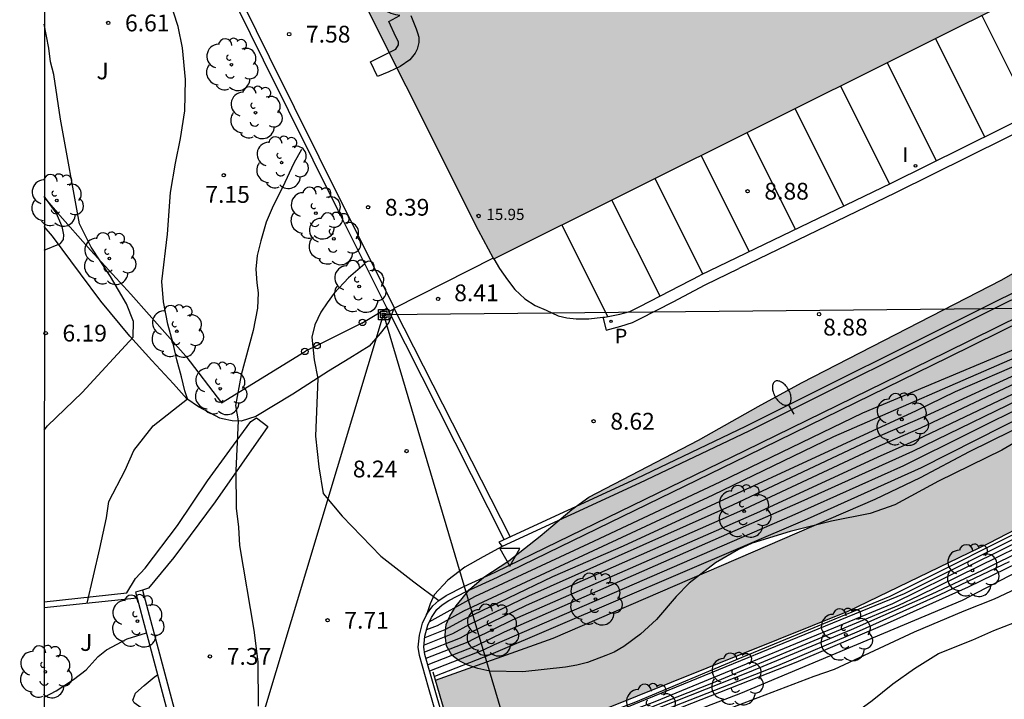
# Model space of a CAD drawing. Units: millimetres. Extents: x 579943 to 580294, y 4794540 to 4794791.
# Drawn here: x 579943 to 579987, y 4794652 to 4794682 of the extents above; entities that cross this region are included whole.
import ezdxf

# ---------------------------------------------------------------- set-up
doc = ezdxf.new("R2010")
doc.units = ezdxf.units.MM
for name, color, linetype in [('010106', 9, 'Continuous'), ('020104', 34, 'Continuous'), ('020109', 7, 'CABEZA_TALUD'), ('020204', 9, 'Continuous'), ('020308', 9, 'Continuous'), ('060108', 9, 'Continuous'), ('060113', 4, 'Continuous'), ('060125', 1, 'Continuous'), ('070105', 6, 'Continuous'), ('070106', 6, 'Continuous'), ('070108', 9, 'VALLA'), ('080201', 9, 'Continuous'), ('080303', 9, 'Continuous'), ('090216', 9, 'Continuous'), ('100105', 3, 'Continuous'), ('100106', 63, 'Continuous'), ('100202', 3, 'Continuous'), ('100302', 7, 'Continuous'), ('210205', 4, 'Continuous'), ('210305', 4, 'Continuous'), ('220104', 9, 'LINEA_ELECTRICA'), ('250202', 9, 'Continuous'), ('260101', 9, 'Continuous'), ('260202', 9, 'Continuous'), ('260205', 9, 'Continuous'), ('270101', 9, 'Continuous'), ('270204', 9, 'Continuous'), ('270304', 9, 'Continuous'), ('990501', 21, 'Continuous'), ('990504', 63, 'Continuous'), ('990506', 131, 'Continuous')]:
    doc.layers.add(name, color=color, linetype=linetype)
for name, color, linetype, lineweight in [('020105', 24, 'Continuous', 30), ('050111', 5, 'Continuous', 30), ('080111', 7, 'Continuous', 30)]:
    doc.layers.add(name, color=color, linetype=linetype, lineweight=lineweight)
doc.styles.add('ARIAL', font='ARIAL.TTF', dxfattribs={"height": 1})
doc.styles.add('ROMANS', font='romans__.ttf', dxfattribs={"height": 1})
doc.linetypes.add('CABEZA_TALUD', pattern='A,0.1,[204,DONOSTI.shx,S=0.15,R=0,X=0,Y=0],0,0.2', length=0.3)
doc.linetypes.add('LINEA_ELECTRICA', pattern='A,7.5,-0.3,["E",Standard,S=0.25,R=0,X=-0.1,Y=-0.1],-0.3', length=8.1)
doc.linetypes.add('VALLA', pattern='A,1,[200,DONOSTI.shx,S=0.1,R=0,X=0,Y=0],1', length=2)

# ---------------------------------------------------------------- blocks, each defined once
blk = doc.blocks.new('COTAPU')
blk.add_circle((0, 0), 0.075)
blk = doc.blocks.new('PUNTO')
blk.add_circle((0, 0), 0.075)
blk = doc.blocks.new('POSTEH')
for points in [[(-0.23, 0.23), (0.23, 0.23), (0.23, -0.23), (-0.23, -0.23), (-0.23, 0.23)], [(-0.145, 0.145), (0.145, 0.145), (0.145, -0.145), (-0.145, -0.145), (-0.145, 0.145)], [(-0.065, 0.065), (0.065, 0.065), (0.065, -0.065), (-0.065, -0.065), (-0.065, 0.065)]]:
    blk.add_lwpolyline(points)
blk = doc.blocks.new('ARBOL')
blk.add_circle((0, 0), 0.0587)
for centre, radius, start, end in [((-0.564, 0.381), 0.532, 92.28, 254.58), ((-0.28, 0.855), 0.3, 359.2878, 173.6078), ((0.097, 0.97), 0.21, 23.1565, 160.4665), ((0.438, 0.881), 0.24, 301.578, 139.328), ((0.656, 0.288), 0.443, 319.8556, 114.7656), ((-0.091, 0.321), 0.12, 119.14, 310.56), ((0.819, -0.249), 0.383, 235.5275, 62.0275), ((-0.556, -0.339), 0.555, 142.64, 266.54), ((-0.039, -0.384), 0.21, 189.64, 323.88), ((0.299, -0.624), 0.532, 224.67, 0.24), ((-0.301, -0.676), 0.45, 213.78, 295.32)]:
    blk.add_arc(centre, radius, start, end)
blk = doc.blocks.new('REIND')
blk.add_circle((0, 0), 0.055)
blk = doc.blocks.new('SETRA')
at = {"linetype": 'Continuous'}
blk.add_lwpolyline([(0.451, 0.26), (-0.45, 0.26), (-0.001, -0.52)], close=True, dxfattribs=at)
blk = doc.blocks.new('PLUVI3')
blk.add_circle((0, 0), 0.055)
blk = doc.blocks.new('HUEPIV')
blk.add_circle((0, 0), 0.145)
blk = doc.blocks.new('FAREDI')
blk.add_line((0, 0), (0.5, 0))
blk.add_lwpolyline([(0.5, 0, 0.159986), (0.538, -0.117, 0.106322), (0.675, -0.238, 0.071006), (0.858, -0.309, 0.057309), (1.099, -0.337, 0.057309), (1.339, -0.309, 0.071006), (1.522, -0.238, 0.106322), (1.659, -0.117, 0.159986), (1.697, 0, 0.159986), (1.659, 0.117, 0.106322), (1.522, 0.238, 0.071006), (1.339, 0.309, 0.057309), (1.099, 0.337, 0.057309), (0.858, 0.309, 0.071006), (0.675, 0.238, 0.106322), (0.538, 0.117, 0.159986)], format="xyb", close=True)

msp = doc.modelspace()

# ---------------------------------------------------------------- hatches: boundary and pattern name
at = {"layer": '990501'}
msp.add_hatch(color=256, dxfattribs=at).paths.add_polyline_path([(580007.241, 4794722.549), (580009.996, 4794716.863), (580012.75, 4794711.178), (580012.288, 4794710.954), (580011.827, 4794710.73), (580015.075, 4794704.151), (580016.215, 4794704.677), (580016.661, 4794704.87), (580017.041, 4794705.034), (580017.374, 4794705.138), (580017.742, 4794705.201), (580018.104, 4794705.258), (580018.483, 4794705.279), (580018.827, 4794705.295), (580019.324, 4794705.227), (580019.798, 4794705.117), (580020.224, 4794704.972), (580020.703, 4794704.785), (580021.222, 4794704.497), (580021.671, 4794704.192), (580022.107, 4794703.822), (580022.401, 4794703.399), (580022.671, 4794703.012), (580022.94, 4794702.536), (580023.216, 4794702.019), (580023.349, 4794701.514), (580023.452, 4794701.039), (580023.503, 4794700.6), (580023.53, 4794700.162), (580023.509, 4794699.771), (580023.399, 4794699.214), (580023.296, 4794698.782), (580023.145, 4794698.339), (580022.935, 4794697.919), (580022.683, 4794697.47), (580022.282, 4794696.975), (580021.96, 4794696.639), (580021.626, 4794696.345), (580021.329, 4794696.098), (580020.746, 4794695.799), (580020.336, 4794695.612), (580019.89, 4794695.485), (580019.433, 4794695.357), (580018.585, 4794695.262), (580018.058, 4794695.283), (580017.46, 4794695.388), (580016.957, 4794695.516), (580016.572, 4794695.684), (580016.494, 4794695.536), (580016.654, 4794695.476), (580016.837, 4794695.392), (580016.955, 4794695.284), (580017.073, 4794695.106), (580017.184, 4794694.874), (580017.2, 4794694.643), (580017.145, 4794694.359), (580017.06, 4794694.134), (580016.935, 4794693.975), (580016.815, 4794693.845), (580006.036, 4794688.486), (580005.237, 4794690.114), (580004.526, 4794689.744), (580003.816, 4794689.374), (580003.883, 4794689.264), (580003.946, 4794689.08), (580003.968, 4794688.885), (580003.968, 4794688.748), (580003.913, 4794688.547), (580003.852, 4794688.364), (580003.762, 4794688.192), (580003.625, 4794688.004), (580003.464, 4794687.851), (580003.262, 4794687.751), (580003.018, 4794687.652), (580002.775, 4794687.612), (580002.485, 4794687.62), (580002.219, 4794687.716), (580001.895, 4794687.914), (580001.712, 4794688.117), (580000.818, 4794689.822), (579964.31, 4794671.597), (579963.614, 4794672.887), (579953.924, 4794692.236), (579944.234, 4794711.584), (579944.234, 4794719.083), (579970.273, 4794732.095), (579975.732, 4794734.823), (579975.117, 4794736.036), (579974.502, 4794737.249), (579979.693, 4794739.882), (579984.883, 4794742.515), (579986.146, 4794740.027), (579991.229, 4794742.566), (579996.312, 4794745.106), (580000.691, 4794736.067), (580005.07, 4794727.029), (580005.485, 4794727.241), (580006.994, 4794728.014), (580007.286, 4794727.444), (580007.578, 4794726.877), (580007.811, 4794726.974), (580007.971, 4794726.991), (580008.108, 4794727.002), (580008.303, 4794726.995), (580008.451, 4794726.976), (580008.617, 4794726.922), (580008.753, 4794726.838), (580008.906, 4794726.736), (580009.018, 4794726.605), (580009.112, 4794726.468), (580009.2, 4794726.272), (580009.246, 4794726.117), (580009.262, 4794725.877), (580009.226, 4794725.686), (580009.231, 4794725.561), (580009.171, 4794725.431), (580009.092, 4794725.26), (580009.009, 4794725.13), (580008.901, 4794725.036), (580008.782, 4794724.948), (580008.624, 4794724.837), (580008.943, 4794724.213), (580009.264, 4794723.586), (580007.742, 4794722.805)])
at = {"layer": '990504'}
msp.add_hatch(color=256, dxfattribs=at).paths.add_polyline_path([(580039.221, 4794697.781), (580039.531, 4794696.351), (580039.721, 4794695.971), (580040.711, 4794694.501), (580041.031, 4794693.711), (580041.131, 4794693.271), (580041.151, 4794692.741), (580041.121, 4794692.251), (580040.901, 4794691.771), (580040.541, 4794691.391), (580040.201, 4794691.141), (580039.041, 4794690.511), (580038.121, 4794690.251), (580034.571, 4794689.731), (580034.181, 4794689.621), (580033.681, 4794689.381), (580033.261, 4794689.101), (580032.501, 4794688.411), (580031.211, 4794686.961), (580030.611, 4794686.111), (580029.801, 4794684.741), (580029.211, 4794683.911), (580028.201, 4794682.611), (580027.481, 4794681.891), (580027.091, 4794681.581), (580026.261, 4794681.041), (580025.511, 4794680.661), (580024.111, 4794680.161), (580018.821, 4794678.892), (580017.321, 4794678.362), (580015.831, 4794677.622), (580012.661, 4794675.802), (580009.481, 4794674.192), (580006.741, 4794673.152), (580006.201, 4794672.882), (580004.161, 4794671.702), (579999.001, 4794669.162), (579995.531, 4794667.582), (579991.911, 4794666.023), (579989.761, 4794664.783), (579988.151, 4794663.723), (579987.011, 4794663.053), (579984.171, 4794661.673), (579982.232, 4794660.623), (579981.122, 4794660.233), (579979.392, 4794659.893), (579977.552, 4794659.423), (579975.852, 4794658.903), (579975.242, 4794658.623), (579974.222, 4794658.023), (579973.032, 4794657.113), (579972.452, 4794656.523), (579971.582, 4794655.493), (579970.862, 4794654.843), (579970.122, 4794654.293), (579969.692, 4794654.043), (579969.312, 4794653.883), (579968.502, 4794653.583), (579968.022, 4794653.453), (579967.522, 4794653.373), (579965.612, 4794653.164), (579964.132, 4794653.194), (579963.602, 4794653.304), (579963.152, 4794653.454), (579962.762, 4794653.654), (579962.442, 4794653.904), (579962.202, 4794654.324), (579962.132, 4794654.804), (579962.182, 4794655.274), (579962.352, 4794655.653), (579962.632, 4794656.113), (579963.222, 4794656.843), (579963.862, 4794657.393), (579964.982, 4794658.123), (579966.382, 4794659.223), (579967.792, 4794660.413), (579968.562, 4794660.953), (579973.462, 4794663.503), (579976.122, 4794665.013), (579978.062, 4794666.063), (579987.002, 4794670.673), (579991.362, 4794673.162), (579993.191, 4794674.352), (579996.291, 4794676.222), (580000.091, 4794678.212), (580002.161, 4794679.592), (580003.281, 4794680.242), (580006.651, 4794681.812), (580009.241, 4794682.772), (580010.401, 4794683.242), (580013.391, 4794684.602), (580015.751, 4794685.442), (580019.611, 4794686.941), (580021.501, 4794687.811), (580022.031, 4794688.101), (580025.091, 4794690.031), (580026.491, 4794691.031), (580026.911, 4794691.401), (580027.631, 4794692.131), (580030.531, 4794695.371), (580030.801, 4794695.821), (580030.931, 4794696.221), (580031.271, 4794698.071), (580031.371, 4794698.901), (580031.431, 4794700.401), (580031.111, 4794702.121), (580030.731, 4794703.761), (580030.471, 4794704.671), (580030.161, 4794705.511), (580028.571, 4794708.101), (580027.881, 4794709.391), (580027.221, 4794710.741), (580026.951, 4794711.521), (580026.641, 4794712.88), (580026.481, 4794713.35), (580026.231, 4794713.71), (580025.221, 4794715.71), (580024.562, 4794716.88), (580024.382, 4794717.32), (580023.932, 4794718.8), (580023.752, 4794719.24), (580023.002, 4794720.64), (580022.152, 4794721.85), (580021.662, 4794722.65), (580020.482, 4794724.9), (580020.122, 4794725.72), (580019.652, 4794726.95), (580019.422, 4794727.74), (580019.232, 4794728.73), (580019.072, 4794729.17), (580018.782, 4794729.54), (580018.022, 4794730.1), (580017.782, 4794730.42), (580017.352, 4794731.24), (580016.302, 4794733.71), (580016.082, 4794734.16), (580015.822, 4794734.57), (580014.802, 4794735.77), (580013.932, 4794736.88), (580013.332, 4794737.56), (580012.302, 4794738.55), (580012.002, 4794738.92), (580011.822, 4794739.34), (580011.702, 4794739.79), (580011.632, 4794740.32), (580011.582, 4794742.28), (580011.542, 4794742.79), (580011.442, 4794743.2), (580011.042, 4794743.96), (580010.093, 4794745.39), (580008.923, 4794747.79), (580007.903, 4794749.52), (580006.743, 4794751.68), (580006.303, 4794752.83), (580006.323, 4794753.63), (580006.403, 4794754.04), (580006.493, 4794754.25), (580007.873, 4794755.01), (580008.463, 4794755.08), (580010.316, 4794755.07), (580012.929, 4794749.628), (580013.768, 4794748.219), (580014.44, 4794746.944), (580015.916, 4794743.858), (580016.856, 4794742.013), (580017.361, 4794740.619), (580019.274, 4794736.66), (580021.053, 4794733.742), (580021.763, 4794731.811), (580022.367, 4794730.939), (580022.972, 4794729.764), (580023.341, 4794728.825), (580023.811, 4794728.087), (580024.817, 4794726.309), (580025.388, 4794724.531), (580026.328, 4794723.156), (580027.234, 4794721.478), (580027.569, 4794720.64), (580028.073, 4794719.097), (580028.912, 4794717.554), (580029.617, 4794716.441), (580029.961, 4794715.716), (580030.819, 4794714.233), (580030.893, 4794714.047), (580031.311, 4794713.48), (580031.814, 4794712.383), (580031.851, 4794712.179), (580032.306, 4794711.286), (580032.539, 4794710.924), (580032.977, 4794709.934), (580033.982, 4794708.186), (580034.103, 4794707.684), (580034.383, 4794707.298), (580034.485, 4794707.019), (580034.774, 4794706.554), (580035.034, 4794705.894), (580035.257, 4794705.56), (580036.206, 4794703.747), (580036.328, 4794703.229), (580036.812, 4794702.532), (580037.463, 4794701.24), (580037.695, 4794700.673), (580038.188, 4794699.716), (580038.262, 4794699.502), (580038.69, 4794698.788), (580039.034, 4794698.066)])
at = {"layer": '990506'}
msp.add_hatch(color=256, dxfattribs=at).paths.add_polyline_path([(580041.031, 4794686.292), (580044.099, 4794688.371), (580061.368, 4794703.655), (580064.113, 4794705.784), (580067.452, 4794708.549), (580064.997, 4794712.388), (580058.942, 4794707.261), (580052.866, 4794701.721), (580045.532, 4794695.034), (580039.649, 4794690.217), (580034.337, 4794686.852), (580028.333, 4794683.809), (580020.796, 4794680.362), (580018.002, 4794679.135), (580010.193, 4794675.415), (580006.767, 4794673.727), (580003.418, 4794672.061), (579994.718, 4794667.864), (579993.404, 4794667.124), (579991.241, 4794665.771), (579988.378, 4794664.384), (579985.569, 4794663.004), (579983.371, 4794661.836), (579981.351, 4794660.869), (579966.96, 4794654.66), (579961.705, 4794652.783), (579962.834, 4794648.915), (579980.147, 4794655.865), (579986.448, 4794658.927), (579992.825, 4794662.223), (580010.198, 4794671.157), (580021.287, 4794676.369), (580026.834, 4794678.864), (580034.52, 4794682.619), (580036.584, 4794683.713)])

# ---------------------------------------------------------------- linework, layer by layer
at = {"layer": '010106', "flags": 128}
msp.add_lwpolyline([(579944.23, 4794540.267), (580294.22, 4794540.26), (580294.225, 4794790.253), (579944.235, 4794790.26)], close=True, dxfattribs=at)
at = {"layer": '020104', "flags": 128}
for points, elevation in [([(580064.883, 4794712.566), (580060.801, 4794709.221), (580055.643, 4794704.602), (580050.326, 4794699.96), (580048.24, 4794697.987), (580039.158, 4794690.239), (580035, 4794687.689), (580030.56, 4794685.398), (580024.904, 4794682.681), (580017.175, 4794679.174), (580012.106, 4794676.736), (580008.336, 4794674.9), (580002.742, 4794672.126), (579997.957, 4794669.85), (579993.789, 4794667.815), (579989.486, 4794665.354), (579983.402, 4794662.269), (579978.315, 4794659.976), (579964.183, 4794653.939), (579961.659, 4794652.951)], 3.5), ([(579962.763, 4794648.636), (579969.273, 4794651.183), (579982.656, 4794656.661), (579990.169, 4794660.416), (579997.304, 4794664.089), (580003.063, 4794666.993), (580010.543, 4794670.862), (580012.668, 4794671.898), (580019.906, 4794675.258), (580023.075, 4794676.681), (580033.824, 4794681.819), (580034.226, 4794682.042), (580041.077, 4794685.976), (580044.423, 4794688.285), (580045.924, 4794689.577), (580061.181, 4794703.126), (580065.732, 4794706.835), (580067.566, 4794708.371)], 4), ([(580045.018, 4794697.42), (580043.486, 4794696.116), (580041.45, 4794693.983), (580037.776, 4794690.765), (580036.737, 4794690.198), (580033.56, 4794688.212), (580031.856, 4794687.457), (580030.938, 4794686.921), (580028.611, 4794686.138), (580015.428, 4794680.158), (580013.673, 4794679.335), (580009.565, 4794677.505), (579998.838, 4794672.217), (579994.426, 4794669.957), (579990.114, 4794667.602), (579988.339, 4794666.754), (579983.466, 4794664.513), (579981.231, 4794663.556), (579974.981, 4794660.603), (579965.86, 4794656.533), (579963.227, 4794655.27), (579962.468, 4794654.852), (579961.195, 4794654.353)], 6), ([(580044.438, 4794697.364), (580043.524, 4794696.569), (580041.115, 4794694.041), (580037.461, 4794691.049), (580036.327, 4794690.324), (580033.902, 4794688.938), (580030.075, 4794686.886), (580028.243, 4794686.305), (580025.552, 4794685.074), (580014.685, 4794680.188), (580009.686, 4794677.967), (579998.088, 4794672.257), (579996.357, 4794671.363), (579992.464, 4794669.279), (579988.097, 4794667.029), (579984.919, 4794665.658), (579983.177, 4794664.817), (579970.096, 4794658.77), (579966.937, 4794657.399), (579962.968, 4794655.5), (579962.125, 4794655.034), (579961.229, 4794654.684)], 6.5), ([(580043.886, 4794697.31), (580041.112, 4794694.738), (580037.115, 4794691.238), (580036.422, 4794690.702), (580032.832, 4794688.749), (580030.974, 4794687.709), (580027.957, 4794686.52), (580026.161, 4794685.695), (580014.383, 4794680.424), (580008.933, 4794678.002), (579997.744, 4794672.497), (579989.888, 4794668.272), (579987.686, 4794667.232), (579979.493, 4794663.656), (579974.097, 4794661.056), (579962.963, 4794655.868), (579961.782, 4794655.217), (579961.308, 4794655.032)], 7), ([(579946.14, 4794656.219), (579946.718, 4794658.669), (579947.015, 4794660.04), (579947.115, 4794660.76), (579947.843, 4794662.159), (579948.235, 4794663.041), (579949.09, 4794664.151), (579950.636, 4794665.359), (579950.512, 4794665.702), (579950.368, 4794666.334), (579950.15, 4794667.101), (579949.983, 4794667.823), (579949.751, 4794668.687), (579949.557, 4794669.677), (579949.481, 4794670.592), (579949.74, 4794672.709), (579949.87, 4794674.574), (579950.087, 4794675.873), (579950.317, 4794676.979), (579950.503, 4794678.212), (579950.535, 4794679.617), (579950.402, 4794681.03), (579950.208, 4794681.983), (579949.596, 4794683.868)], 7), ([(579944.233, 4794663.96), (579944.37, 4794664.151), (579945.918, 4794665.635), (579948.201, 4794668.103), (579948.213, 4794668.801), (579947.906, 4794669.599), (579947.193, 4794670.815), (579946.324, 4794672.121), (579945.81, 4794673.165), (579944.963, 4794677.846), (579944.656, 4794679.833), (579944.504, 4794680.406), (579944.441, 4794681.009), (579944.233, 4794682.082)], 6.5), ([(579944.233, 4794671.99), (579944.952, 4794672.286), (579945.095, 4794672.463), (579945.111, 4794672.679), (579945.031, 4794673.044), (579944.76, 4794673.655), (579944.233, 4794674.409)], 6), ([(579958.549, 4794671.376), (579957.823, 4794670.754), (579957.179, 4794670.074), (579956.864, 4794669.645), (579956.579, 4794669.216), (579956.315, 4794668.66), (579956.178, 4794668.103), (579956.283, 4794667.099), (579956.456, 4794666.258), (579956.343, 4794663.687), (579956.49, 4794662.311), (579956.683, 4794661.128), (579957.539, 4794660.111), (579959.259, 4794658.323), (579960.746, 4794657.177), (579961.853, 4794656.349)], 8), ([(579990.063, 4794667.192), (579983.372, 4794664.035), (579981.559, 4794663.247), (579975.291, 4794660.317), (579965.76, 4794656.122), (579963.148, 4794654.856), (579962.811, 4794654.669), (579961.216, 4794654.045)], 5.5), ([(579988.84, 4794665.83), (579983.023, 4794662.994), (579978.031, 4794660.753), (579964.768, 4794654.933), (579963.497, 4794654.304), (579961.363, 4794653.468)], 4.5), ([(579988.363, 4794665.218), (579982.61, 4794662.363), (579977.622, 4794660.126), (579964.331, 4794654.369), (579963.84, 4794654.121), (579961.444, 4794653.183)], 4), ([(579962.87, 4794648.794), (579964.967, 4794649.641), (579970.65, 4794651.823), (579975.403, 4794653.816), (579982.025, 4794656.546), (579989.214, 4794660.145)], 3.5), ([(579962.795, 4794648.533), (579964.589, 4794649.234), (579971.526, 4794651.839), (579982.136, 4794656.212), (579989.259, 4794659.719)], 4.5), ([(579962.859, 4794648.328), (579964.211, 4794648.828), (579968.898, 4794650.489), (579971.172, 4794651.359), (579975.733, 4794653.161), (579980.292, 4794655.046), (579983.896, 4794656.636), (579986.113, 4794657.689), (579990.128, 4794659.679)], 5.5), ([(579962.922, 4794648.123), (579963.834, 4794648.422), (579972.738, 4794651.599), (579977.82, 4794653.589), (579981.894, 4794655.326), (579985.52, 4794656.958), (579989.986, 4794659.13)], 6.5), ([(579963.21, 4794647.304), (579967.995, 4794648.914), (579978.628, 4794652.96), (579979.537, 4794653.284), (579983.099, 4794654.952), (579985.326, 4794655.885), (579986.68, 4794656.419), (579991.022, 4794658.459)], 7), ([(579962.89, 4794648.226), (579970.123, 4794650.784), (579972.403, 4794651.645), (579976.997, 4794653.448), (579980.65, 4794654.986), (579984.249, 4794656.611), (579987.344, 4794658.082)], 6), ([(579944.232, 4794652.026), (579944.761, 4794652.307), (579945.53, 4794652.822), (579946.105, 4794653.242), (579946.637, 4794653.849), (579947.013, 4794654.149), (579947.93, 4794654.637), (579948.795, 4794654.896)], 7), ([(579944.232, 4794649.371), (579945.472, 4794649.682), (579947.113, 4794649.947), (579947.732, 4794650.318), (579948.204, 4794650.667), (579948.592, 4794650.901), (579948.676, 4794651.015), (579948.729, 4794651.161), (579948.663, 4794651.47), (579948.24, 4794651.772), (579948.194, 4794651.895), (579948.217, 4794651.971), (579948.31, 4794652.202), (579948.697, 4794652.551), (579949.14, 4794652.919), (579949.295, 4794653.028)], 6.5)]:
    msp.add_lwpolyline(points, dxfattribs=dict(at, elevation=elevation))
at = {"layer": '020105', "flags": 128}
for points, elevation in [([(579955.725, 4794676.491), (579955.38, 4794675.877), (579954.875, 4794674.795), (579954.46, 4794673.972), (579954.144, 4794673.238), (579953.908, 4794672.415), (579953.74, 4794671.754), (579953.677, 4794671.145), (579953.725, 4794670.528), (579953.789, 4794670.089), (579953.754, 4794669.405), (579953.561, 4794668.403), (579953.028, 4794666.429), (579952.767, 4794665.048), (579952.896, 4794664.371), (579952.793, 4794662.157), (579952.797, 4794660.462), (579952.903, 4794659.614), (579952.957, 4794658.803), (579953.595, 4794655.016), (579953.764, 4794653.602), (579953.781, 4794651.632)], 7.5), ([(579961.432, 4794655.396), (579963.463, 4794656.518), (579968.563, 4794658.886), (579974.419, 4794661.645), (579980.793, 4794664.728), (579988.367, 4794667.897), (579991.343, 4794669.367), (579993.835, 4794670.784), (579997.915, 4794672.989), (580000.105, 4794674.077)], 7.5), ([(580000.855, 4794672.414), (579999.521, 4794671.769), (579993.288, 4794668.636), (579989.403, 4794666.477), (579988.09, 4794665.839), (579983.21, 4794663.52), (579981.431, 4794662.735), (579976.044, 4794660.239), (579965.131, 4794655.467), (579963.408, 4794654.624), (579963.154, 4794654.486), (579961.282, 4794653.754)], 5), ([(579962.825, 4794648.435), (579963.36, 4794648.611), (579964.4, 4794649.031), (579971.369, 4794651.599), (579974.127, 4794652.689), (579982.4, 4794656.139), (579983.29, 4794656.559), (579988.613, 4794659.17)], 5), ([(579963.749, 4794646.472), (579964.755, 4794646.297), (579965.483, 4794646.041), (579966.406, 4794645.998), (579967.859, 4794646.177), (579968.778, 4794646.385), (579969.831, 4794646.862), (579970.588, 4794647.416), (579971.227, 4794647.972), (579972.073, 4794648.669), (579972.648, 4794649.074), (579973.938, 4794649.537), (579975.908, 4794649.87), (579977.053, 4794650.133), (579978.494, 4794650.413), (579980.221, 4794651.15), (579981.219, 4794651.872), (579982.135, 4794652.621), (579983.107, 4794653.306), (579984.18, 4794653.978), (579985.705, 4794654.59), (579986.65, 4794655.011), (579988.036, 4794655.543)], 7.5)]:
    msp.add_lwpolyline(points, dxfattribs=dict(at, elevation=elevation))
at = {"layer": '020109'}
msp.add_polyline3d([(580067.857, 4794707.916, 6.746), (580065.98, 4794706.404, 6.468), (580064.383, 4794705.121, 6.442), (580063.097, 4794704.139, 6.463), (580061.458, 4794702.725, 6.458), (580058.497, 4794700.116, 6.504), (580057.361, 4794698.947, 6.961), (580055.781, 4794697.127, 7.019), (580052.7, 4794694.045, 6.983), (580046.348, 4794689.326, 6.539), (580043.238, 4794687.103, 6.409), (580039.736, 4794684.787, 6.446), (580035.123, 4794682.044, 6.432), (580031.963, 4794680.448, 6.296), (580011.541, 4794670.138, 6.586), (580003.528, 4794665.883, 6.473), (579985.237, 4794656.343, 6.858), (579975.326, 4794652.189, 6.868), (579963.111, 4794647.518, 7.006)], dxfattribs=at)
at = {"layer": '050111'}
for points in [[(579962.834, 4794648.915, 3.612), (579980.147, 4794655.865, 3.621), (579986.448, 4794658.927, 3.58), (579992.825, 4794662.223, 3.581), (580010.198, 4794671.157, 3.524), (580021.287, 4794676.369, 3.443), (580026.834, 4794678.864, 3.373), (580034.52, 4794682.619, 3.374), (580036.584, 4794683.713, 3.301), (580041.031, 4794686.292, 3.329), (580044.099, 4794688.371, 3.324), (580061.368, 4794703.655, 3.237), (580064.113, 4794705.784, 3.131), (580067.452, 4794708.549, 3.07)], [(579981.351, 4794660.869, 3.421), (579983.371, 4794661.836, 3.42), (579985.569, 4794663.004, 3.385), (579988.378, 4794664.384, 3.37), (579991.241, 4794665.771, 3.364), (579993.404, 4794667.124, 3.373), (579994.718, 4794667.864, 3.373)], [(579961.705, 4794652.783, 3.501), (579966.96, 4794654.66, 3.44), (579981.351, 4794660.869, 3.421)]]:
    msp.add_polyline3d(points, dxfattribs=at)
at = {"layer": '060108'}
for points in [[(580020.767, 4794686.345, 9.445), (580001.916, 4794676.935, 9.494), (579986.561, 4794669.334, 9.127), (579975.698, 4794663.912, 8.926), (579970.826, 4794661.58, 8.797), (579964.688, 4794658.758, 8.401)], [(579990.255, 4794679.033, 9.21), (579982.046, 4794674.963, 9.01), (579973.542, 4794670.871, 8.756)], [(579964.312, 4794671.598, 8.616), (579964.561, 4794671.167, 8.61), (579964.927, 4794670.672, 8.643), (579965.245, 4794670.236, 8.657), (579965.693, 4794669.819, 8.675), (579966.164, 4794669.515, 8.703), (579966.646, 4794669.306, 8.738), (579967.193, 4794669.056, 8.748), (579967.567, 4794668.964, 8.745), (579967.994, 4794668.927, 8.723), (579968.563, 4794668.932, 8.729), (579969.176, 4794668.994, 8.736)], [(579969.176, 4794668.994, 8.736), (579969.268, 4794669.003, 8.737), (579969.948, 4794669.133, 8.767), (579970.392, 4794669.256, 8.763), (579970.834, 4794669.473, 8.763), (579973.542, 4794670.871, 8.756)], [(579964.688, 4794658.758, 8.401), (579963.844, 4794658.302, 8.296), (579963.023, 4794657.833, 8.226), (579962.262, 4794657.258, 8.152), (579961.653, 4794656.604, 8.091), (579961.473, 4794656.203, 7.973), (579961.303, 4794655.711, 7.972)], [(579948.381, 4794656.449, 7.232), (579944.232, 4794656.024, 7.09)]]:
    msp.add_polyline3d(points, dxfattribs=at)
at = {"layer": '060113'}
for points in [[(580020.62, 4794686.542, 9.345), (580001.769, 4794677.132, 9.364), (579986.414, 4794669.531, 8.997), (579975.551, 4794664.109, 8.796), (579970.679, 4794661.777, 8.667), (579964.541, 4794658.955, 8.271)], [(579990.461, 4794678.619, 9.152), (579982.249, 4794674.547, 8.952), (579975.251, 4794671.18, 8.743)], [(579973.747, 4794670.441, 8.763), (579975.251, 4794671.18, 8.743)], [(579969.176, 4794668.994, 8.753), (579969.332, 4794668.417, 8.757), (579969.988, 4794668.594, 8.757), (579970.503, 4794668.765, 8.758), (579970.839, 4794668.922, 8.759), (579972.326, 4794669.687, 8.759), (579973.747, 4794670.441, 8.763)], [(579947.915, 4794656.689, 6.96), (579948.3, 4794657.325, 7), (579948.735, 4794657.79, 7.074), (579950.187, 4794659.694, 7.243), (579951.527, 4794661.693, 7.375), (579952.519, 4794663.055, 7.462), (579953.457, 4794664.334, 7.558), (579953.713, 4794664.504, 7.56), (579954.22, 4794664.11, 7.713), (579951.858, 4794660.749, 7.341), (579950.024, 4794658.261, 7.137), (579948.889, 4794656.894, 7.07), (579948.612, 4794656.806, 7.016)], [(579964.541, 4794658.955, 8.271), (579964.688, 4794658.758, 8.401)], [(579944.232, 4794656.289, 6.99), (579947.915, 4794656.689, 7.129)]]:
    msp.add_polyline3d(points, dxfattribs=at)
at = {"layer": '060125'}
for points in [[(579948.308, 4794656.719, 7.703), (579948.381, 4794656.449, 7.703)], [(579948.381, 4794656.449, 7.703), (579949.877, 4794650.853, 7.703)], [(579961.705, 4794652.783, 6.118), (579961.604, 4794653.141, 6.118)], [(579962.834, 4794648.915, 6.124), (579961.705, 4794652.783, 6.118)]]:
    msp.add_polyline3d(points, dxfattribs=at)
at = {"layer": '070105'}
for points in [[(579944.233, 4794700.127, 10.272), (579947.835, 4794692.888, 9.901), (579950.533, 4794687.537, 9.912), (579954.002, 4794680.498, 9.91), (579957.341, 4794673.781, 9.903), (579959.54, 4794669.403, 9.892)], [(579963.49, 4794646.801, 7.837), (579963.136, 4794647.436, 7.879), (579962.692, 4794648.863, 7.992), (579961.628, 4794652.53, 8.222), (579961.231, 4794653.936, 8.305), (579961.185, 4794654.26, 8.335), (579961.236, 4794654.748, 8.355), (579961.363, 4794655.249, 8.384), (579961.524, 4794655.592, 8.413), (579961.774, 4794655.941, 8.455), (579962.009, 4794656.152, 8.493), (579962.306, 4794656.35, 8.529), (579963.079, 4794656.744, 8.573), (579964.473, 4794657.388, 8.569), (579975.644, 4794662.823, 9.242), (579984.631, 4794667.212, 9.467), (579989.157, 4794669.439, 9.419), (579998.129, 4794673.935, 9.729), (580004.347, 4794676.998, 9.643), (580012.221, 4794680.917, 9.587), (580020.137, 4794684.855, 9.709), (580029.723, 4794689.595, 9.687), (580038.148, 4794693.782, 9.663)], [(579961.303, 4794655.711, 8.412), (579961.307, 4794655.719, 8.413), (579961.586, 4794656.109, 8.455), (579961.855, 4794656.35, 8.493), (579962.179, 4794656.566, 8.529), (579962.97, 4794656.969, 8.573), (579964.366, 4794657.614, 8.569), (579975.534, 4794663.048, 9.242), (579984.521, 4794667.436, 9.467), (579989.047, 4794669.663, 9.419), (579998.018, 4794674.159, 9.729), (580004.236, 4794677.222, 9.643), (580012.11, 4794681.141, 9.587), (580020.026, 4794685.079, 9.709), (580029.612, 4794689.819, 9.687), (580037.812, 4794693.894, 9.663)], [(579948.041, 4794693.147, 9.907), (579948.103, 4794693.022, 9.901), (579950.801, 4794687.671, 9.912), (579954.271, 4794680.631, 9.91), (579957.609, 4794673.915, 9.903), (579959.879, 4794669.398, 9.892)], [(579959.54, 4794669.403, 9.892), (579959.617, 4794669.25, 9.892)], [(579959.617, 4794669.25, 9.892), (579959.838, 4794669.361, 9.892)], [(579959.838, 4794669.361, 9.892), (579959.885, 4794669.385, 9.892)], [(579959.879, 4794669.398, 9.892), (579959.885, 4794669.385, 9.892)], [(579948.612, 4794656.806, 7.042), (579948.308, 4794656.719, 7.703)], [(579948.612, 4794656.806, 7.703), (579952.252, 4794643.204, 7.835)], [(579962.946, 4794647.263, 7.874), (579962.905, 4794647.337, 7.879), (579962.453, 4794648.791, 7.992), (579961.388, 4794652.461, 8.222), (579960.986, 4794653.884, 8.305), (579960.933, 4794654.255, 8.335), (579960.989, 4794654.792, 8.355), (579961.127, 4794655.334, 8.384), (579961.303, 4794655.711, 8.412)]]:
    msp.add_polyline3d(points, dxfattribs=at)
at = {"layer": '070106'}
msp.add_polyline3d([(579958.414, 4794668.727, 8.391), (579956.417, 4794667.727, 7.985), (579955.894, 4794667.476, 7.991)], dxfattribs=at)
at = {"layer": '070108'}
for points in [[(579944.233, 4794674.342, 6.357), (579944.828, 4794673.66, 6.442), (579946.298, 4794671.998, 6.702), (579948.098, 4794670.025, 7.098), (579950.556, 4794667.261, 7.505), (579952.147, 4794665.172, 7.88), (579955.894, 4794667.476, 7.991)], [(579958.414, 4794668.727, 8.391), (579959.54, 4794669.403, 8.392)]]:
    msp.add_polyline3d(points, dxfattribs=at)
at = {"layer": '080111'}
for points in [[(579952.493, 4794695.093, 15.972), (579953.924, 4794692.236, 15.97), (579963.614, 4794672.887, 15.954)], [(579964.312, 4794671.598, 12.238), (580000.818, 4794689.822, 12.24)], [(579963.614, 4794672.887, 12.264), (579964.288, 4794671.638, 12.238)], [(579964.288, 4794671.638, 12.238), (579964.31, 4794671.597, 12.238)], [(579964.31, 4794671.597, 12.238), (579964.312, 4794671.598, 12.238)]]:
    msp.add_polyline3d(points, dxfattribs=at)
at = {"layer": '100105'}
for points in [[(579959.838, 4794669.361, 8.471), (579959.616, 4794668.761, 8.472), (579959.234, 4794668.272, 8.445), (579958.739, 4794667.7, 8.322), (579957.888, 4794667.167, 8.245), (579956.925, 4794666.586, 8.067), (579955.337, 4794665.566, 7.81), (579953.689, 4794664.563, 7.575), (579953.025, 4794664.348, 7.543), (579952.628, 4794664.369, 7.43), (579952.19, 4794664.46, 7.373), (579952.078, 4794664.491, 7.363), (579951.653, 4794664.707, 7.254), (579951.121, 4794664.989, 7.098), (579950.597, 4794665.347, 7.044), (579949.997, 4794666.027, 6.83), (579949.033, 4794667.063, 6.689), (579948.056, 4794668.148, 6.477), (579946.763, 4794669.72, 6.266), (579945.853, 4794670.934, 6.143), (579944.602, 4794672.613, 5.939), (579944.233, 4794673.047, 5.894)], [(579964.288, 4794671.638, 8.471), (579959.879, 4794669.398, 8.471)], [(579959.879, 4794669.398, 8.471), (579959.845, 4794669.381, 8.471), (579959.838, 4794669.361, 8.471)]]:
    msp.add_polyline3d(points, dxfattribs=at)
at = {"layer": '100106', "elevation": 10.85, "flags": 128}
msp.add_lwpolyline([(579988.151, 4794663.723), (579987.011, 4794663.053), (579984.171, 4794661.673), (579982.232, 4794660.623), (579981.122, 4794660.233), (579979.392, 4794659.893), (579977.552, 4794659.423), (579975.852, 4794658.903), (579975.242, 4794658.623), (579974.222, 4794658.023), (579973.032, 4794657.113), (579972.452, 4794656.523), (579971.582, 4794655.493), (579970.862, 4794654.843), (579970.122, 4794654.293), (579969.692, 4794654.043), (579969.312, 4794653.883), (579968.502, 4794653.583), (579968.022, 4794653.453), (579967.522, 4794653.373), (579965.612, 4794653.164), (579964.132, 4794653.194), (579963.602, 4794653.304), (579963.152, 4794653.454), (579962.762, 4794653.654), (579962.442, 4794653.904), (579962.202, 4794654.324), (579962.132, 4794654.804), (579962.182, 4794655.274), (579962.352, 4794655.653), (579962.632, 4794656.113), (579963.222, 4794656.843), (579963.862, 4794657.393), (579964.982, 4794658.123), (579966.382, 4794659.223), (579967.792, 4794660.413), (579968.562, 4794660.953), (579973.462, 4794663.503), (579976.122, 4794665.013), (579978.062, 4794666.063), (579987.002, 4794670.673), (579991.362, 4794673.162)], dxfattribs=at)
at = {"layer": '220104'}
for points in [[(579944.232, 4794639.651, 7.907), (579950.483, 4794639.504, 7.553), (579959.39, 4794669.115, 8.464), (580020.854, 4794669.731, 7.882)], [(579959.39, 4794669.115, 8.518), (579968.94, 4794636.92, 9.787)]]:
    msp.add_polyline3d(points, dxfattribs=at)
at = {"layer": '260101'}
for points in [[(579988.323, 4794678.075, 9.224), (579986.116, 4794682.482, 9.243)], [(579986.254, 4794677.049, 9.15), (579984.05, 4794681.451, 9.169)], [(579984.092, 4794675.977, 9.091), (579981.891, 4794680.373, 9.11)], [(579982.001, 4794674.941, 9.087), (579979.803, 4794679.331, 9.106)], [(579979.953, 4794673.956, 8.975), (579977.77, 4794678.316, 8.994)], [(579977.792, 4794672.916, 8.948), (579975.625, 4794677.246, 8.967)], [(579975.73, 4794671.924, 8.827), (579973.577, 4794676.223, 8.846)], [(579973.651, 4794670.923, 8.812), (579971.513, 4794675.193, 8.831)], [(579971.738, 4794669.94, 8.738), (579969.588, 4794674.232, 8.757)], [(579969.404, 4794669.03, 8.739), (579967.357, 4794673.118, 8.757)], [(579959.617, 4794669.25, 8.491), (579964.771, 4794659.061, 8.296)], [(579959.863, 4794669.374, 8.51), (579965.041, 4794659.185, 8.315)]]:
    msp.add_polyline3d(points, dxfattribs=at)
at = {"layer": '270101'}
msp.add_polyline3d([(579960.611, 4794682.476, 16.769), (579960.851, 4794681.875, 16.633), (579960.909, 4794681.697, 16.633), (579960.967, 4794681.501, 16.633), (579960.965, 4794681.27, 16.632), (579960.892, 4794680.974, 16.632), (579960.796, 4794680.785, 16.632), (579960.558, 4794680.496, 16.632), (579960.129, 4794680.197, 16.63), (579959.624, 4794679.963, 16.63), (579959.119, 4794679.753, 16.621), (579958.797, 4794680.407, 16.613), (579959.938, 4794680.968, 16.611), (579960.052, 4794681.163, 16.612), (579960.053, 4794681.3, 16.613), (579959.936, 4794681.52, 16.613), (579959.626, 4794682.203, 16.613), (579960.108, 4794682.467, 16.614), (579959.936, 4794682.497, 16.614), (579959.729, 4794682.564, 16.616), (579959.534, 4794682.654, 16.615), (579959.418, 4794682.746, 16.791)], dxfattribs=at)

# ---------------------------------------------------------------- block references
at = {"layer": '020204', "rotation": 359.9987685839998}
for p in [(579947.088, 4794682.138, 6.614), (579955.171, 4794681.639, 7.584), (579952.248, 4794675.34, 7.154), (579975.649, 4794674.624, 8.875), (579958.696, 4794673.908, 8.389), (579961.822, 4794669.814, 8.415), (579978.84, 4794669.133, 8.879), (579944.293, 4794668.286, 6.186), (579968.767, 4794664.351, 8.616), (579960.418, 4794663.021, 8.238), (579956.884, 4794655.464, 7.709), (579951.633, 4794653.848, 7.371)]:
    msp.add_blockref('COTAPU', p, dxfattribs=at)
at = {"layer": '080201', "rotation": 359.9987685839998}
msp.add_blockref('PUNTO', (579963.634, 4794673.518, 15.954), dxfattribs=at)
at = {"layer": '090216', "rotation": 359.9987685839998}
msp.add_blockref('POSTEH', (579959.39, 4794669.115, 8.348), dxfattribs=at)
at = {"layer": '100202', "rotation": 359.9987685839998}
for p in [(579952.589, 4794680.275, 7.301), (579953.671, 4794678.13, 7.406), (579954.835, 4794675.901, 7.618), (579944.786, 4794674.213, 6.251), (579956.361, 4794673.647, 7.868), (579957.17, 4794672.499, 8.167), (579947.138, 4794671.616, 6.613), (579958.299, 4794670.372, 8.342), (579950.156, 4794668.369, 7.086), (579952.093, 4794665.804, 7.302), (579982.536, 4794664.429, 6.76), (579975.494, 4794660.33, 6.567), (579985.69, 4794657.684, 5.95), (579968.854, 4794656.411, 6.571), (579948.391, 4794655.426, 7.374), (579964.229, 4794655.023, 6.626), (579980.038, 4794654.813, 5.979), (579944.279, 4794653.159, 7.019), (579975.156, 4794652.845, 6), (579971.33, 4794651.452, 5.997)]:
    msp.add_blockref('ARBOL', p, dxfattribs=at)
at = {"layer": '210205', "rotation": 359.9987685839998}
msp.add_blockref('PLUVI3', (579969.548, 4794668.816, 8.706), dxfattribs=at)
at = {"layer": '250202', "rotation": 120.3777685963917}
msp.add_blockref('FAREDI', (579977.731, 4794664.663, 8.733), dxfattribs=at)
at = {"layer": '260202', "rotation": 359.9987685839998}
for p in [(579958.449, 4794668.768, 8.329), (579956.417, 4794667.727, 7.985), (579955.87, 4794667.47, 7.895)]:
    msp.add_blockref('HUEPIV', p, dxfattribs=at)
at = {"layer": '260205', "rotation": 359.9987685839998}
msp.add_blockref('SETRA', (579965.026, 4794658.404, 8.373), dxfattribs=at)
at = {"layer": '270204', "rotation": 359.9987685839998}
msp.add_blockref('REIND', (579983.151, 4794675.757, 9.019), dxfattribs=at)

# ---------------------------------------------------------------- texts
at = {"layer": '020308', "style": 'ARIAL'}
for s, p in [('6.61', (579947.838, 4794681.763, 6.614)), ('7.58', (579955.921, 4794681.264, 7.584)), ('7.15', (579951.427, 4794674.106, 7.154)), ('8.88', (579976.399, 4794674.249, 8.875)), ('8.39', (579959.446, 4794673.533, 8.389)), ('8.41', (579962.543, 4794669.711, 8.415)), ('6.19', (579945.043, 4794667.911, 6.186)), ('8.88', (579979.026, 4794668.18, 8.879)), ('8.62', (579969.517, 4794663.976, 8.616)), ('8.24', (579958.016, 4794661.843, 8.238)), ('7.71', (579957.634, 4794655.089, 7.709)), ('7.37', (579952.383, 4794653.473, 7.371))]:
    msp.add_text(s, height=0.75, rotation=359.9988, dxfattribs=at).set_placement(p)
at = {"layer": '080303', "style": 'ARIAL'}
msp.add_text('15.95', height=0.5, rotation=359.9988, dxfattribs=at).set_placement((579963.978, 4794673.339, 15.954))
at = {"layer": '100302', "style": 'ARIAL'}
for p in [(579946.563, 4794679.623), (579945.832, 4794654.094)]:
    msp.add_text('J', height=0.75, rotation=359.9988, dxfattribs=at).set_placement(p)
at = {"layer": '210305', "style": 'ROMANS'}
msp.add_text('P', height=0.65, rotation=359.9988, dxfattribs=at).set_placement((579969.715, 4794667.831, 8.706))
at = {"layer": '270304', "style": 'ROMANS'}
msp.add_text('I', height=0.65, rotation=359.9988, dxfattribs=at).set_placement((579982.565, 4794675.931, 9.019))

doc.saveas('drawing.dxf')
